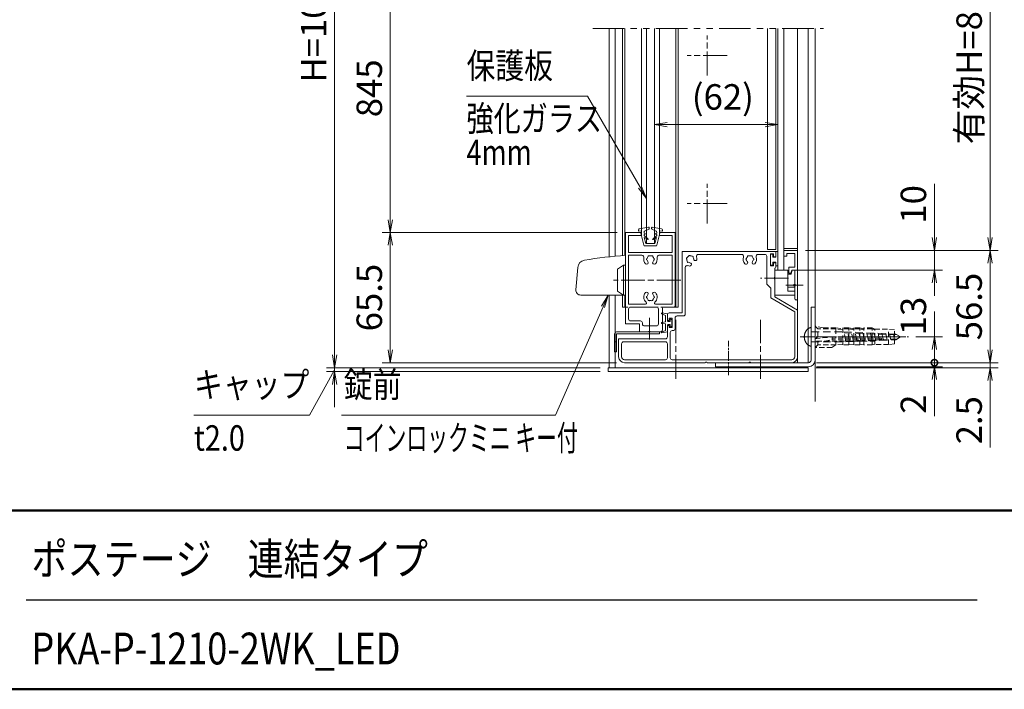
# Model space of a CAD drawing. Extents: x -7245 to 9595, y -5078 to 6842.
# Drawn here: x 1042 to 5991, y -4618 to -1250 of the extents above; entities that cross this region are included whole.
import ezdxf
from ezdxf.enums import TextEntityAlignment as Align

# ---------------------------------------------------------------- set-up
doc = ezdxf.new("R2010")
doc.units = 0
doc.header["$LTSCALE"] = 20
for name, pattern in [('AM_ISO08W050', [18, 12, -1.5, 3, -1.5]), ('DASHED2', [9.525, 6.35, -3.175]), ('PHANTOM2', [31.75, 15.875, -3.175, 3.175, -3.175, 3.175, -3.175])]:
    doc.linetypes.add(name, pattern=pattern)
doc.layers.get('0').update_dxf_attribs({"linetype": 'CONTINUOUS'})
for name, color, linetype, lineweight in [('AM_0', 7, 'CONTINUOUS', 20), ('AM_3', 6, 'DASHED2', 5), ('AM_5', 3, 'CONTINUOUS', 9), ('AM_6', 2, 'CONTINUOUS', 9), ('AM_7', 4, 'AM_ISO08W050', 5), ('AM_BOR', 7, 'CONTINUOUS', 50), ('CONT_M_4', 4, 'CONTINUOUS', 20), ('CONT_S_2', 2, 'CONTINUOUS', 9), ('CONT_S_4', 4, 'CONTINUOUS', 9)]:
    doc.layers.add(name, color=color, linetype=linetype, lineweight=lineweight)
doc.styles.get("Standard").update_dxf_attribs({"font": 'romans.shx', "width": 0.83, "bigfont": 'extfont.shx'})
doc.dimstyles.new('SANKYO$0', dxfattribs={"dimtxt": 3.2, "dimasz": 1.6, "dimexe": 1, "dimexo": 1, "dimtad": 1, "dimdec": 3, "dimdsep": 46, "dimtxsty": 'STANDARD', "dimblk": 'OPEN', "dimcen": 0, "dimclrd": 256, "dimclre": 256, "dimclrt": 256, "dimadec": 0, "dimazin": 0, "dimtp": 0.1, "dimtm": 0.1, "dimtfac": 0.71, "dimtdec": 3, "dimtmove": 0, "dimatfit": 2, "dimldrblk": 'OPEN', "dimfxl": 1, "dimlwd": -1, "dimlwe": -1, "dimarcsym": 0})

# ---------------------------------------------------------------- blocks, each defined once
blk = doc.blocks.new('押縁：下（KEP0060）SV A1')
at = {"layer": 'AM_0'}
for p, q in [((-24.25, 0), (0, 0)), ((0, 0), (0, -7)), ((-17.96, -1.5), (-24.25, -1.5)), ((-10, -1.5), (-17.04, -1.5)), ((-10, -3), (-11.5, -3.4)), ((-11.5, -3.4), (-11.5, -4.5)), ((-11.5, -4.5), (-8.5, -4.5)), ((-10, -1.5), (-10, -3)), ((-8.5, -1.5), (-1.5, -1.5)), ((-8.5, -1.5), (-8.5, -4.5)), ((-1.5, -1.5), (-1.5, -5.5)), ((-3, -7), (-3, -5.5)), ((-3, -5.5), (-1.5, -5.5)), ((0, -7), (-3, -7))]:
    blk.add_line(p, q, dxfattribs=at)
for centre, radius, start, end in [((-24.25, -0.75), 0.75, 90, 270), ((-17.5, -1.7), 0.5, 23.5782, 156.4218)]:
    blk.add_arc(centre, radius, start, end, dxfattribs=at)
blk = doc.blocks.new('先付けビードA（TP1330）')
at = {"layer": 'CONT_S_4'}
for p, q in [((-4.2, 2.8), (-4.2, 3.6)), ((-4, 2.6), (-1.3, 2.6)), ((-2.8, 1), (-2.8, 0.2)), ((-2.6, 1.2), (-1.3, 1.2)), ((-1.3, 1.2), (-1.3, 2.6)), ((1.3, 1.2), (1.3, 2.6)), ((1.3, 2.6), (2.9, 2.6)), ((1.3, 1.2), (2.6, 1.2)), ((2.8, 1), (2.8, 0.2)), ((3.1, 3.6), (3.1, 2.8)), ((-2.6, 0), (2.6, 0))]:
    blk.add_line(p, q, dxfattribs=at)
for centre, start, end in [((-4, 2.8), 180, 270), ((-2.6, 1), 90, 180), ((-2.6, 0.2), 180, 270), ((2.6, 1), 0, 90), ((2.6, 0.2), 270, 0), ((2.9, 2.8), 270, 0)]:
    blk.add_arc(centre, 0.2, start, end, dxfattribs=at)
blk = doc.blocks.new('XR1156 SV AM0')
at = {"layer": 'AM_0'}
for p, q in [((0, 4), (0, -3)), ((1.2, 4), (1.74, 2)), ((1.74, 2), (3.5, 2)), ((10, 4), (3.5, 4)), ((3.5, 4), (3.5, -6.48)), ((10, -8.5), (10, 4)), ((0, -4), (0, -8.5)), ((0, -4.52), (3.5, -4.52)), ((0, -6.48), (3.5, -6.48)), ((0, -8.5), (10, -8.5))]:
    blk.add_line(p, q, dxfattribs=at)
at = {"layer": 'AM_0', "ltscale": 0.3}
blk.add_line((1.2, 4), (0, 4), dxfattribs=at)
at = {"layer": 'AM_0'}
blk.add_arc((0, -3.5), 0.5, 270, 90, dxfattribs=at)
blk = doc.blocks.new('下枠')
at = {"layer": 'AM_0'}
for p, q in [((7, 46), (7, 50)), ((11.54, 50), (7, 50)), ((12.46, 50), (17.5, 50)), ((0, 0), (0, 46)), ((0, 46), (7, 46)), ((8.5, 45.5), (8.5, 46)), ((15.5, 47), (9.5, 47)), ((16.5, 38.5), (16.5, 46)), ((18.5, 38.5), (18.5, 49)), ((1.5, 38.5), (1.5, 43.5)), ((2.5, 44.5), (7.5, 44.5)), ((10.01, 36), (1.5, 36)), ((1.5, 11.5), (1.5, 36)), ((15.5, 37.5), (2.5, 37.5)), ((23.5, 36), (14.99, 36)), ((24, 37.5), (19.5, 37.5)), ((23.5, 11.5), (23.5, 36)), ((25, 0), (25, 36.5)), ((8.22, 11.5), (1.5, 11.5)), ((1.5, 1.5), (1.5, 10)), ((23.5, 10), (1.5, 10)), ((23.5, 11.5), (16.78, 11.5)), ((23.5, 1.5), (23.5, 10)), ((8, 0), (0, 0)), ((8, 1.5), (1.5, 1.5)), ((8, 0), (8, 1.5)), ((17, 0), (17, 1.5)), ((23.5, 1.5), (17, 1.5)), ((25, 0), (17, 0))]:
    blk.add_line(p, q, dxfattribs=at)
for centre, radius, start, end in [((12, 50.2), 0.5, 203.5782, 336.4218), ((17.5, 49), 1, 0, 90), ((7.5, 45.5), 1, 270, 0), ((9.5, 46), 1, 90, 180), ((15.5, 46), 1, 0, 90), ((2.5, 43.5), 1, 90, 180), ((2.5, 38.5), 1, 180, 270), ((12.5, 32.5), 3.4, 129.7151, 221.3136), ((10.01, 35.5), 0.5, 309.7151, 90), ((14.99, 35.5), 0.5, 90, 230.2849), ((12.5, 32.5), 3.4, 318.6864, 50.2849), ((15.5, 38.5), 1, 270, 0), ((19.5, 38.5), 1, 180, 270), ((24, 36.5), 1, 0, 90), ((10.57, 30.8), 0.825, 221.3136, 41.3136), ((11, 32.5), 0.5, 112.0243, 247.9757), ((12.5, 32.5), 1.75, 135.3589, 164.6411), ((12.5, 32.5), 1.75, 195.3589, 221.3136), ((11.75, 33.8), 0.5, 52.0243, 187.9757), ((12.5, 32.5), 1.75, 75.3589, 104.6411), ((13.25, 33.8), 0.5, 352.0243, 127.9757), ((14.43, 30.8), 0.825, 138.6864, 318.6864), ((12.5, 32.5), 1.75, 15.3589, 44.6411), ((12.5, 32.5), 1.75, 318.6864, 344.6411), ((14, 32.5), 0.5, 292.0243, 67.9757), ((12.5, 13.5), 3.4, 138.6864, 193.1366), ((10.57, 15.2), 0.825, 318.6864, 138.6864), ((14.43, 15.2), 0.825, 41.3136, 221.3136), ((12.5, 13.5), 3.4, 346.8634, 41.3136), ((8.22, 12.5), 1, 270, 13.1366), ((11, 13.5), 0.5, 112.0243, 247.9757), ((12.5, 13.5), 1.75, 138.6864, 164.6411), ((12.5, 13.5), 1.75, 195.3589, 224.6411), ((11.75, 12.2), 0.5, 172.0243, 307.9757), ((12.5, 13.5), 1.75, 255.3589, 284.6411), ((13.25, 12.2), 0.5, 232.0243, 7.9757), ((12.5, 13.5), 1.75, 315.3589, 344.6411), ((12.5, 13.5), 1.75, 15.3589, 41.3136), ((14, 13.5), 0.5, 292.0243, 67.9757), ((16.78, 12.5), 1, 166.8634, 270)]:
    blk.add_arc(centre, radius, start, end, dxfattribs=at)
blk = doc.blocks.new('先付けビード（FG0302）')
at = {"layer": 'CONT_S_4'}
for p, q in [((-4.5, 2.3), (-5, 5.06)), ((-3.8, 3.3), (-4.62, 5.18)), ((-0.5, 3.3), (-0.2, 5.13)), ((0.5, 3.3), (0.2, 5.13)), ((3.8, 3.3), (4.62, 5.18)), ((4.5, 2.3), (5, 5.06)), ((-1.05, 2.3), (-4.5, 2.3)), ((-0.5, 3.3), (-3.8, 3.3)), ((-1.9, 0.4), (-1.9, 0.8)), ((-0.7, 0.8), (-1.9, 0.8)), ((-1.3, 0), (-1.9, 0.4)), ((0, 0), (-1.3, 0)), ((-1.05, 2.3), (-0.7, 1.9)), ((-0.7, 0.8), (-0.7, 1.9)), ((0, 0), (1.3, 0)), ((0.5, 3.3), (3.8, 3.3)), ((1.05, 2.3), (0.7, 1.9)), ((0.7, 0.8), (0.7, 1.9)), ((0.7, 0.8), (1.9, 0.8)), ((1.05, 2.3), (4.5, 2.3)), ((1.3, 0), (1.9, 0.4)), ((1.9, 0.4), (1.9, 0.8))]:
    blk.add_line(p, q, dxfattribs=at)
for centre, start, end in [((-4.8, 5.1), 23.4808, 190.1882), ((0, 5.1), 9.3784, 170.6216), ((4.8, 5.1), 349.8118, 156.5192)]:
    blk.add_arc(centre, 0.2, start, end, dxfattribs=at)
blk = doc.blocks.new('2型_下枠案')
at = {"layer": 'AM_0'}
for p, q in [((78.5, 56), (32, 56)), ((32, 25), (32, 56)), ((61.86, 54.5), (40.14, 54.5)), ((73.5, 54.5), (70.14, 54.5)), ((76.3, 54.8), (76.3, 48.8)), ((76.3, 54.8), (77.8, 54.8)), ((77.8, 54.8), (77.8, 53.3)), ((79, 55.5), (79, 53.8)), ((74.5, 39.5), (74.5, 53.5)), ((77.8, 53.3), (78.5, 53.3)), ((77.8, 50.3), (78.5, 50.3)), ((77.8, 48.8), (77.8, 50.3)), ((79, 48.1), (79, 49.8)), ((33.5, 24.5), (33.5, 47.86)), ((77.8, 48.8), (76.3, 48.8)), ((78.5, 42.96), (78.5, 47.6)), ((78.5, 33.14), (78.5, 42.04)), ((76.5, 37.5), (74.5, 39.5)), ((76.5, 32.56), (76.5, 37.5)), ((88.5, 25.63), (76.5, 32.56)), ((78.5, 33.14), (90, 26.5)), ((32, 25), (25.5, 25)), ((88.5, 3), (88.5, 25.63)), ((90, 3), (90, 26.5)), ((24.5, 21.75), (24.5, 24)), ((25.5, 21.25), (25.5, 22.35)), ((26.9, 22.35), (25.5, 22.35)), ((26.9, 17.65), (26.9, 22.35)), ((28.4, 17.15), (28.4, 22.5)), ((32.5, 23.5), (29.4, 23.5)), ((24.5, 18.25), (24.5, 13)), ((25.5, 18.75), (25.5, 17.65)), ((25.5, 17.65), (26.9, 17.65)), ((26, 15.15), (26, 2.5)), ((27, 16.15), (27.4, 16.15)), ((23.5, 12), (0, 12)), ((0, 12), (0, 3)), ((23.5, 10.5), (2.5, 10.5)), ((1.5, 9.5), (1.5, 3)), ((24.5, 9.5), (24.5, 2.5)), ((23.5, 1.5), (3, 1.5)), ((87, 1.5), (27, 1.5)), ((65.54, 0), (44.46, 0)), ((87, 0), (66.46, 0)), ((43.54, 0), (3, 0))]:
    blk.add_line(p, q, dxfattribs=at)
at = {"layer": 'AM_0', "linetype": 'Continuous', "lineweight": 20, "ltscale": 0.5}
for p, q in [((25, 21.25), (25.5, 21.25)), ((25, 18.75), (25.5, 18.75))]:
    blk.add_line(p, q, dxfattribs=at)
at = {"layer": 'AM_0'}
for centre, radius, start, end in [((40.14, 53.5), 1, 90, 199.9323), ((61.86, 53.5), 1, 340.0677, 90), ((70.14, 53.5), 1, 90, 199.9323), ((73.5, 53.5), 1, 0, 90), ((78.5, 55.5), 0.5, 0, 90), ((34.55, 52.39), 0.5, 97.0243, 232.9757), ((36, 52), 1.75, 180.3589, 209.6411), ((34.94, 50.94), 0.5, 157.0243, 292.9757), ((36, 52), 1.75, 120.3589, 149.6411), ((35.61, 53.45), 0.5, 37.0243, 172.9757), ((36, 52), 1.75, 240.3589, 266.3136), ((35.83, 49.43), 0.825, 266.3136, 86.3136), ((36, 52), 1.75, 60.3589, 89.6411), ((37.06, 53.06), 0.5, 337.0243, 112.9757), ((36, 52), 1.75, 3.6864, 29.6411), ((38.57, 52.17), 0.825, 183.6864, 3.6864), ((36, 52), 3.4, 3.6864, 19.9323), ((66, 52), 3.4, 160.0677, 221.3136), ((64.07, 50.3), 0.825, 221.3136, 41.3136), ((64.5, 52), 0.5, 112.0243, 247.9757), ((66, 52), 1.75, 135.3589, 164.6411), ((66, 52), 1.75, 195.3589, 221.3136), ((65.25, 53.3), 0.5, 52.0243, 187.9757), ((66, 52), 1.75, 75.3589, 104.6411), ((66.75, 53.3), 0.5, 352.0243, 127.9757), ((67.93, 50.3), 0.825, 138.6864, 318.6864), ((66, 52), 1.75, 15.3589, 44.6411), ((66, 52), 1.75, 318.6864, 344.6411), ((67.5, 52), 0.5, 292.0243, 67.9757), ((66, 52), 3.4, 318.6864, 19.9323), ((78.5, 53.8), 0.5, 270, 0), ((78.5, 49.8), 0.5, 0, 90), ((34.5, 47.86), 1, 70.0677, 180), ((36, 52), 3.4, 250.0677, 266.3136), ((78.5, 48.1), 0.5, 270, 0), ((78.7, 42.5), 0.5, 113.5782, 246.4218), ((25.5, 24), 1, 90, 180), ((29.4, 22.5), 1, 90, 180), ((32.5, 24.5), 1, 270, 0), ((27, 15.15), 1, 90, 180), ((27.4, 17.15), 1, 270, 0), ((2.5, 9.5), 1, 90, 180), ((23.5, 13), 1, 270, 0), ((23.5, 9.5), 1, 0, 90), ((3, 3), 3, 180, 270), ((3, 3), 1.5, 180, 270), ((23.5, 2.5), 1, 270, 0), ((27, 2.5), 1, 180, 270), ((44, -0.2), 0.5, 23.5782, 156.4218), ((66, -0.2), 0.5, 23.5782, 156.4218), ((87, 3), 3, 270, 0), ((87, 3), 1.5, 270, 0)]:
    blk.add_arc(centre, radius, start, end, dxfattribs=at)
at = {"layer": 'AM_0', "linetype": 'Continuous', "lineweight": 20, "ltscale": 0.5}
for centre, start, end in [((25, 21.75), 180, 270), ((25, 18.25), 90, 180)]:
    blk.add_arc(centre, 0.5, start, end, dxfattribs=at)
blk = doc.blocks.new('FG0608（取っ手）：SV')
at = {"layer": 'AM_0'}
for p, q in [((7.5, 0), (7.5, -22.5)), ((-6.44, -24.01), (4.78, -24.99))]:
    blk.add_line(p, q, dxfattribs=at)
for centre, radius, start, end in [((197.7, 14.5), 210.7, 183.9466, 189.6152), ((-6.1, -20.02), 4, 189.6152, 265), ((5, -22.5), 2.5, 265, 0)]:
    blk.add_arc(centre, radius, start, end, dxfattribs=at)
blk = doc.blocks.new('WB4312')
at = {"layer": 'CONT_S_4'}
for p, q in [((-6, 7.4), (-6, 8.18)), ((-4.5, 7.7), (-6, 7.4)), ((-0.95, 9.5), (-5.59, 8.67)), ((-3.26, 0.38), (-4.8, 6.4)), ((-4.5, 6.4), (-4.8, 6.4)), ((-4.5, 7.7), (-4.5, 6.4)), ((-3.2, 6.99), (-3.2, 6.4)), ((-2.75, 6.29), (-3.2, 6.4)), ((-2.75, 5.91), (-3.2, 5.8)), ((-3.2, 5.8), (-3.2, 5.2)), ((-1.17, 3.5), (-3.2, 5.2)), ((-0.77, 8.52), (-2.92, 7.44)), ((-0.6, 8.79), (-0.6, 9.2)), ((0.6, 8.79), (0.6, 9.2)), ((0.77, 8.52), (2.92, 7.44)), ((0.95, 9.5), (5.59, 8.67)), ((1.17, 3.5), (3.2, 5.2)), ((2.75, 6.29), (3.2, 6.4)), ((2.75, 5.91), (3.2, 5.8)), ((3.2, 6.99), (3.2, 6.4)), ((3.2, 5.8), (3.2, 5.2)), ((3.26, 0.38), (4.8, 6.4)), ((4.5, 7.7), (4.5, 6.4)), ((4.5, 7.7), (6, 7.4)), ((4.5, 6.4), (4.8, 6.4)), ((6, 7.4), (6, 8.18)), ((-3.1, 4.33), (-2.25, 1.2)), ((-1.34, 3.25), (-3.1, 4.33)), ((-2.78, 0), (2.78, 0)), ((-2.25, 1.2), (2.25, 1.2)), ((1.34, 3.25), (3.1, 4.33)), ((3.1, 4.33), (2.25, 1.2))]:
    blk.add_line(p, q, dxfattribs=at)
for centre, radius, start, end in [((-5.5, 8.18), 0.5, 100.059, 180), ((-2.7, 6.99), 0.5, 116.5651, 180), ((-2.8, 6.1), 0.2, 283.2917, 76.7083), ((-0.9, 9.2), 0.3, 0, 100.059), ((-0.9, 8.79), 0.3, 296.5651, 0), ((0.9, 9.2), 0.3, 79.941, 180), ((0.9, 8.79), 0.3, 180, 243.4349), ((2.8, 6.1), 0.2, 103.2917, 256.7083), ((2.7, 6.99), 0.5, 0, 63.4349), ((5.5, 8.18), 0.5, 0, 79.941), ((-2.78, 0.5), 0.5, 194.3072, 270), ((-1.27, 3.38), 0.15, 238.4186, 50), ((1.27, 3.38), 0.15, 130, 301.5814), ((2.78, 0.5), 0.5, 270, 345.6928)]:
    blk.add_arc(centre, radius, start, end, dxfattribs=at)
blk = doc.blocks.new('RB2432s')
at = {"layer": 'AM_0'}
for p, q in [((16.5, 0), (-5, 0)), ((-5, -1), (-5, 0)), ((16.5, -1), (-5, -1)), ((16.5, -10), (16.5, -1)), ((17.5, -10), (17.5, -1)), ((16.5, -5), (17.5, -5)), ((17.5, -10), (16.5, -10))]:
    blk.add_line(p, q, dxfattribs=at)
blk.add_arc((16.5, -1), 1, 0, 90, dxfattribs=at)
blk = doc.blocks.new('A$C79752DA2')
at = {"layer": 'AM_0'}
for p, q in [((2.42, 37.5), (5.42, 39.5)), ((2.42, 26.5), (2.42, 37.5)), ((5.42, 39.5), (5.42, 24.5)), ((6.42, 39.5), (5.42, 39.5)), ((6.42, 24.5), (6.42, 39.5)), ((5.42, 24.5), (2.42, 26.5)), ((5.42, 24.5), (6.42, 24.5))]:
    blk.add_line(p, q, dxfattribs=at)
blk = doc.blocks.new('_Open')
at = {"color": 0, "linetype": 'ByBlock', "lineweight": -2}
for p, q in [((-1, 0.167), (0, 0)), ((-1, -0.167), (0, 0)), ((0, 0), (-1, 0))]:
    blk.add_line(p, q, dxfattribs=at)
blk = doc.blocks.new('*D39')
at = {"layer": 'AM_5', "transparency": 16777216}
for p, q in [((4044.1, -2320.1), (2864.5, -2320.1)), ((2904.5, -2911.1), (2904.5, -2384.1)), ((4042.1, -2975.1), (2864.5, -2975.1))]:
    blk.add_line(p, q, dxfattribs=at)
at = {"layer": 'AM_5', "transparency": 16777216, "xscale": 64, "yscale": 64, "zscale": 64}
for p, rotation in [((2904.5, -2320.1), 90), ((2904.5, -2975.1), 270)]:
    blk.add_blockref('_Open', p, dxfattribs=dict(at, rotation=rotation))
at = {"layer": 'AM_5', "transparency": 16777216, "insert": (2815.5, -2647.6), "char_height": 128, "attachment_point": 5, "rotation": 90}
blk.add_mtext('65.5', dxfattribs=at)
blk = doc.blocks.new('*D41')
at = {"layer": 'AM_5', "transparency": 16777216}
for p, q in [((4044.1, -870.1), (2864.5, -870.1)), ((2904.5, -2256.1), (2904.5, -934.1)), ((4044.1, -2320.1), (2864.5, -2320.1))]:
    blk.add_line(p, q, dxfattribs=at)
at = {"layer": 'AM_5', "transparency": 16777216, "xscale": 64, "yscale": 64, "zscale": 64}
for p, rotation in [((2904.5, -870.1), 90), ((2904.5, -2320.1), 270)]:
    blk.add_blockref('_Open', p, dxfattribs=dict(at, rotation=rotation))
at = {"layer": 'AM_5', "transparency": 16777216, "insert": (2815.5, -1595.1), "char_height": 128, "attachment_point": 5, "rotation": 90}
blk.add_mtext('845', dxfattribs=at)
blk = doc.blocks.new('*D53')
at = {"layer": 'AM_5', "transparency": 16777216}
for p, q in [((3959.5, 624.9), (2584.5, 624.9)), ((2624.5, -2936.1), (2624.5, 560.9)), ((3959.5, -3000.1), (2584.5, -3000.1))]:
    blk.add_line(p, q, dxfattribs=at)
at = {"layer": 'AM_5', "transparency": 16777216, "xscale": 64, "yscale": 64, "zscale": 64}
for p, rotation in [((2624.5, 624.9), 90), ((2624.5, -3000.1), 270)]:
    blk.add_blockref('_Open', p, dxfattribs=dict(at, rotation=rotation))
at = {"layer": 'AM_5', "transparency": 16777216, "insert": (2535.5, -1187.6), "char_height": 128, "attachment_point": 5, "rotation": 90}
blk.add_mtext('H=1062.5', dxfattribs=at)
blk = doc.blocks.new('*D65')
at = {"layer": 'AM_5', "transparency": 16777216}
for p, q in [((4232.1, -1335.1), (4232.1, -1817.6)), ((4852.1, -1335.1), (4852.1, -1817.6)), ((4296.1, -1777.6), (4788.1, -1777.6))]:
    blk.add_line(p, q, dxfattribs=at)
at = {"layer": 'AM_5', "transparency": 16777216, "xscale": 64, "yscale": 64, "zscale": 64, "rotation": 180}
blk.add_blockref('_Open', (4232.1, -1777.6), dxfattribs=at)
at = {"layer": 'AM_5', "transparency": 16777216, "xscale": 64, "yscale": 64, "zscale": 64}
blk.add_blockref('_Open', (4852.1, -1777.6), dxfattribs=at)
at = {"layer": 'AM_5', "transparency": 16777216, "insert": (4576.1, -1655.1), "char_height": 128, "attachment_point": 5}
blk.add_mtext('(62)', dxfattribs=at)
blk = doc.blocks.new('*D67')
at = {"layer": 'AM_5', "transparency": 16777216}
for p, q in [((2624.5, -2936.1), (2624.5, -2872.1)), ((3959.5, -3000.1), (2584.5, -3000.1)), ((2624.5, -3000.1), (2624.5, -3020.1)), ((3959.5, -3020.1), (2584.5, -3020.1)), ((2624.5, -3084.1), (2624.5, -3198.1))]:
    blk.add_line(p, q, dxfattribs=at)
at = {"layer": 'AM_5', "transparency": 16777216, "xscale": 64, "yscale": 64, "zscale": 64}
for p, rotation in [((2624.5, -3000.1), 270), ((2624.5, -3020.1), 90)]:
    blk.add_blockref('_Open', p, dxfattribs=dict(at, rotation=rotation))
blk = doc.blocks.new('壁取付金具：下_RB2847_SV')
at = {"layer": 'CONT_M_4'}
for p, q in [((0, 15), (2, 15)), ((0, -11.7), (0, 15)), ((2, -11.7), (2, 15)), ((-48, -15), (-48, -13)), ((-1.3, -13), (-48, -13)), ((-1.3, -15), (-48, -15))]:
    blk.add_line(p, q, dxfattribs=at)
for radius in [3.3, 1.3]:
    blk.add_arc((-1.3, -11.7), radius, 270, 0, dxfattribs=at)
blk = doc.blocks.new('*D68')
at = {"layer": 'AM_5', "transparency": 16777216}
for p, q in [((5639.5, -2346.1), (5639.5, -2075.3)), ((4992.1, -2410.1), (5679.5, -2410.1)), ((5639.5, -2510.1), (5639.5, -2410.1)), ((4922.1, -2510.1), (5679.5, -2510.1)), ((5639.5, -2574.1), (5639.5, -2638.1))]:
    blk.add_line(p, q, dxfattribs=at)
at = {"layer": 'AM_5', "transparency": 16777216, "xscale": 64, "yscale": 64, "zscale": 64}
for p, rotation in [((5639.5, -2410.1), 270), ((5639.5, -2510.1), 90)]:
    blk.add_blockref('_Open', p, dxfattribs=dict(at, rotation=rotation))
at = {"layer": 'AM_5', "transparency": 16777216, "insert": (5550.5, -2178.7), "char_height": 128, "attachment_point": 5, "rotation": 90}
blk.add_mtext('10', dxfattribs=at)
blk = doc.blocks.new('*D69')
at = {"layer": 'AM_5', "transparency": 16777216}
for p, q in [((4992.1, -2410.1), (5959.5, -2410.1)), ((5919.5, -2911.1), (5919.5, -2474.1)), ((5046.5, -2975.1), (5959.5, -2975.1))]:
    blk.add_line(p, q, dxfattribs=at)
at = {"layer": 'AM_5', "transparency": 16777216, "xscale": 64, "yscale": 64, "zscale": 64}
for p, rotation in [((5919.5, -2410.1), 90), ((5919.5, -2975.1), 270)]:
    blk.add_blockref('_Open', p, dxfattribs=dict(at, rotation=rotation))
at = {"layer": 'AM_5', "transparency": 16777216, "insert": (5830.5, -2692.6), "char_height": 128, "attachment_point": 5, "rotation": 90}
blk.add_mtext('56.5', dxfattribs=at)
blk = doc.blocks.new('*D72')
at = {"layer": 'AM_5', "transparency": 16777216}
for p, q in [((4992.1, -480.1), (5959.5, -480.1)), ((5919.5, -2346.1), (5919.5, -544.1)), ((4992.1, -2410.1), (5959.5, -2410.1))]:
    blk.add_line(p, q, dxfattribs=at)
at = {"layer": 'AM_5', "transparency": 16777216, "xscale": 64, "yscale": 64, "zscale": 64}
for p, rotation in [((5919.5, -480.1), 90), ((5919.5, -2410.1), 270)]:
    blk.add_blockref('_Open', p, dxfattribs=dict(at, rotation=rotation))
at = {"layer": 'AM_5', "transparency": 16777216, "insert": (5830.5, -1445.1), "char_height": 128, "attachment_point": 5, "rotation": 90}
blk.add_mtext('有効H=893', dxfattribs=at)
blk = doc.blocks.new('*D76')
at = {"layer": 'AM_5', "transparency": 16777216}
for p, q in [((5919.5, -2911.1), (5919.5, -2847.1)), ((5044.5, -3000.1), (5959.5, -3000.1)), ((5046.5, -2975.1), (5959.5, -2975.1)), ((5919.5, -2975.1), (5919.5, -3000.1)), ((5919.5, -3064.1), (5919.5, -3400.7))]:
    blk.add_line(p, q, dxfattribs=at)
at = {"layer": 'AM_5', "transparency": 16777216, "xscale": 64, "yscale": 64, "zscale": 64}
for p, rotation in [((5919.5, -2975.1), 270), ((5919.5, -3000.1), 90)]:
    blk.add_blockref('_Open', p, dxfattribs=dict(at, rotation=rotation))
at = {"layer": 'AM_5', "transparency": 16777216, "insert": (5830.5, -3264.4), "char_height": 128, "attachment_point": 5, "rotation": 90}
blk.add_mtext('2.5', dxfattribs=at)
blk = doc.blocks.new('_DotSmall')
at = {"color": 0, "linetype": 'ByBlock', "const_width": 0.5}
blk.add_lwpolyline([(-0.0625, 0, 1), (0.0625, 0, 1)], format="xyb", close=True, dxfattribs=at)
blk = doc.blocks.new('*D80')
at = {"layer": 'AM_5', "transparency": 16777216}
for p, q in [((5639.5, -2975.1), (5639.5, -2847.1)), ((5046.5, -2975.1), (5679.5, -2975.1)), ((5046.5, -2995.1), (5679.5, -2995.1)), ((5639.5, -2975.1), (5639.5, -2995.1)), ((5639.5, -3059.1), (5639.5, -3243.9))]:
    blk.add_line(p, q, dxfattribs=at)
at = {"layer": 'AM_5', "transparency": 16777216, "xscale": 64, "yscale": 64, "zscale": 64}
for name, p, rotation in [('_DotSmall', (5639.5, -2975.1), 270), ('_Open', (5639.5, -2995.1), 90)]:
    blk.add_blockref(name, p, dxfattribs=dict(at, rotation=rotation))
at = {"layer": 'AM_5', "transparency": 16777216, "insert": (5550.5, -3183.5), "char_height": 128, "attachment_point": 5, "rotation": 90}
blk.add_mtext('2', dxfattribs=at)
blk = doc.blocks.new('*D81')
at = {"layer": 'AM_5', "transparency": 16777216}
for p, q in [((5546.6, -2845.1), (5679.5, -2845.1)), ((5639.5, -2975.1), (5639.5, -2909.1)), ((5046.5, -2975.1), (5679.5, -2975.1))]:
    blk.add_line(p, q, dxfattribs=at)
at = {"layer": 'AM_5', "transparency": 16777216, "xscale": 64, "yscale": 64, "zscale": 64}
for name, p, rotation in [('_Open', (5639.5, -2845.1), 90), ('_DotSmall', (5639.5, -2975.1), 270)]:
    blk.add_blockref(name, p, dxfattribs=dict(at, rotation=rotation))
at = {"layer": 'AM_5', "transparency": 16777216, "insert": (5550.5, -2740.3), "char_height": 128, "attachment_point": 5, "rotation": 90}
blk.add_mtext('13', dxfattribs=at)

msp = doc.modelspace()

# ---------------------------------------------------------------- linework, layer by layer
at = {"layer": 'AM_0', "linetype": 'PHANTOM2', "ltscale": 0.5}
msp.add_line((3922.1037, -1295.1127), (5082.078, -1295.1127), dxfattribs=at)
at = {"layer": 'AM_0'}
for p, q in [((4004.5191, -2442.4453), (4004.5191, -1295.1127)), ((4034.5191, -2439.4026), (4034.5191, -1295.1127)), ((4072.1037, -1295.1127), (4072.1037, -2436.2013)), ((4084.1037, -1295.1127), (4084.1037, -2320.1127)), ((4167.1037, -1295.1127), (4167.1037, -2320.1127)), ((4192.1037, -2375.1127), (4192.1037, -1295.1127)), ((4232.1037, -1295.1127), (4232.1037, -2375.1127)), ((4257.1037, -1295.1127), (4257.1037, -2320.1127)), ((4340.1037, -1295.1127), (4340.1037, -2320.1127)), ((4352.1037, -1295.1127), (4352.1037, -2695.1127)), ((4800.1037, -1295.1127), (4800.1037, -2405.1127)), ((4842.1037, -1295.1127), (4842.1037, -2405.1127)), ((4852.1037, -1295.1127), (4852.1037, -2510.1127)), ((4882.1037, -1295.1127), (4882.1037, -2510.1127)), ((4952.1037, -2975.1127), (4952.1037, -1295.1127)), ((5004.5191, -1295.1127), (5004.5191, -2975.1127)), ((4167.1037, -2320.1127), (4084.1037, -2320.1127)), ((4084.1037, -2320.1127), (4084.1037, -2435.3218)), ((4340.1037, -2320.1127), (4257.1037, -2320.1127)), ((4340.1037, -2320.1127), (4340.1037, -2695.1127)), ((4192.1037, -2375.1127), (4232.1037, -2375.1127)), ((4842.1037, -2405.1127), (4800.1037, -2405.1127)), ((4952.1037, -2400.1127), (4882.1037, -2400.1127)), ((4852.1037, -2510.1127), (4882.1037, -2510.1127)), ((4004.5191, -3000.1127), (4004.5191, -2635.1127)), ((4034.5191, -3000.1127), (4034.5191, -2635.1127)), ((4072.1037, -2635.1127), (4072.1037, -2695.1127)), ((4084.1037, -2635.1127), (4084.1037, -2695.1127)), ((4087.1037, -2695.1127), (4072.1037, -2695.1127)), ((4352.1037, -2695.1127), (4327.1037, -2695.1127)), ((4952.1037, -3000.1127), (4952.1037, -2995.1127))]:
    msp.add_line(p, q, dxfattribs=at)
at = {"layer": 'AM_0', "linetype": 'DASHED2', "ltscale": 0.2}
msp.add_line((4327.1037, -2695.1127), (4087.1037, -2695.1127), dxfattribs=at)
at = {"layer": 'AM_0'}
msp.add_lwpolyline([(5004.5191, -3020.1127), (3999.5191, -3020.1127), (3999.5191, -3000.1127), (5004.5191, -3000.1127)], close=True, dxfattribs=at)
msp.add_lwpolyline([(4352.1037, -3000.1127), (3999.5191, -3000.1127), (3999.5191, -3020.1127), (4381.9791, -3020.1127)], dxfattribs=at)
at = {"layer": 'AM_3'}
msp.add_line((5019.5191, -2798.269), (5019.5191, -2891.9563), dxfattribs=at)
at = {"layer": 'AM_3', "ltscale": 0.3}
for p, q in [((5022.5191, -2819.6127), (5184.5156, -2819.6127)), ((5194.6464, -2870.5846), (5183.8857, -2819.6128)), ((5184.5156, -2819.6127), (5444.9012, -2830.8996)), ((5213.4678, -2869.7385), (5203.0554, -2820.4163)), ((5185.4786, -2824.1586), (5453.336, -2835.7694)), ((5193.077, -2866.1506), (5453.3452, -2854.4509)), ((5194.0192, -2870.6128), (5444.8844, -2859.3358)), ((5232.289, -2868.8925), (5222.2307, -2821.2475)), ((5251.1105, -2868.0464), (5241.4062, -2822.0787)), ((5269.9319, -2867.2003), (5260.5817, -2822.9099)), ((5288.7533, -2866.3543), (5279.7572, -2823.7411)), ((5307.5746, -2865.5082), (5298.9326, -2824.5723)), ((5326.3958, -2864.6621), (5318.1079, -2825.4035)), ((5345.2173, -2863.816), (5337.2835, -2826.2347)), ((5364.0386, -2862.97), (5356.4589, -2827.0659)), ((5382.8602, -2862.1239), (5375.6345, -2827.8971)), ((5401.6814, -2861.2778), (5394.8098, -2828.7283)), ((5420.5027, -2860.4318), (5413.9853, -2829.5595)), ((5439.324, -2859.5857), (5433.1606, -2830.3907)), ((5444.8843, -2859.3358), (5469.5191, -2845.1129)), ((5444.9012, -2830.8996), (5469.5189, -2845.1127)), ((5022.5258, -2870.6127), (5194.0218, -2870.6127))]:
    msp.add_line(p, q, dxfattribs=at)
at = {"layer": 'AM_3', "ltscale": 0.2}
for p, q in [((5080.8524, -2799.7793), (5039.5191, -2791.1127)), ((5052.8524, -2805.1127), (5039.5191, -2791.1127)), ((5039.5191, -2899.1127), (5039.5191, -2791.1127)), ((5144.5191, -2805.1127), (5052.8524, -2805.1127)), ((5052.8524, -2845.1127), (5052.8524, -2805.1127)), ((5144.5191, -2799.7793), (5080.8524, -2799.7793)), ((5144.5191, -2799.7793), (5179.5191, -2805.1127)), ((5179.5191, -2809.1127), (5144.5191, -2805.1127)), ((5144.5191, -2805.1127), (5144.5191, -2851.7793)), ((5209.5191, -2799.7793), (5179.5191, -2799.7793)), ((5179.5191, -2799.7793), (5179.5191, -2851.7793)), ((5209.5191, -2805.1127), (5179.5191, -2805.1127)), ((5209.5191, -2799.7793), (5234.5191, -2805.1127)), ((5234.5191, -2809.1127), (5209.5191, -2805.1127)), ((5209.5191, -2851.7793), (5209.5191, -2805.1127)), ((5264.5191, -2799.7793), (5234.5191, -2799.7793)), ((5234.5191, -2851.7793), (5234.5191, -2799.7793)), ((5264.5191, -2805.1127), (5234.5191, -2805.1127)), ((5264.5191, -2799.7793), (5284.5191, -2805.1127)), ((5284.5191, -2809.1127), (5264.5191, -2805.1127)), ((5264.5191, -2851.7793), (5264.5191, -2805.1127)), ((5326.1858, -2799.7793), (5284.5191, -2799.7793)), ((5284.5191, -2851.7793), (5284.5191, -2799.7793)), ((5326.1858, -2805.1127), (5284.5191, -2805.1127)), ((5339.5191, -2806.7793), (5326.1858, -2799.7793)), ((5326.1858, -2851.7793), (5326.1858, -2805.1127)), ((5339.5191, -2809.1127), (5326.1858, -2805.1127)), ((5339.5191, -2806.7793), (5409.5191, -2806.7793)), ((5339.5191, -2851.7793), (5339.5191, -2806.7793)), ((5439.5191, -2810.1127), (5409.5191, -2806.7793)), ((5409.5191, -2883.446), (5409.5191, -2806.7793)), ((5439.5191, -2880.1127), (5439.5191, -2810.1127)), ((4969.5191, -2845.1127), (5509.5191, -2845.1127)), ((5052.8524, -2845.1127), (5039.5191, -2855.1127)), ((5039.5191, -2855.1127), (5125.5191, -2845.1127)), ((5339.5191, -2867.1127), (5039.5191, -2867.1127)), ((5125.5191, -2845.1127), (5052.8524, -2845.1127)), ((5052.8524, -2885.1127), (5052.8524, -2867.1127)), ((5089.5191, -2867.1127), (5125.5191, -2859.7793)), ((5125.5191, -2859.7793), (5125.5191, -2845.1127)), ((5371.5191, -2851.7793), (5125.5191, -2851.7793)), ((5371.5191, -2859.7793), (5125.5191, -2859.7793)), ((5144.5191, -2867.1127), (5144.5191, -2885.1127)), ((5179.5191, -2867.1127), (5179.5191, -2885.1127)), ((5209.5191, -2885.1127), (5209.5191, -2867.1127)), ((5234.5191, -2885.1127), (5234.5191, -2867.1127)), ((5264.5191, -2885.1127), (5264.5191, -2867.1127)), ((5284.5191, -2885.1127), (5284.5191, -2867.1127)), ((5326.1858, -2885.1127), (5326.1858, -2867.1127)), ((5339.5191, -2883.446), (5339.5191, -2867.1127)), ((5039.5191, -2899.1127), (5052.8524, -2885.1127)), ((5124.5191, -2899.1127), (5039.5191, -2899.1127)), ((5144.5191, -2885.1127), (5052.8524, -2885.1127)), ((5124.5191, -2899.1127), (5144.5191, -2885.1127)), ((5179.5191, -2881.1127), (5144.5191, -2885.1127)), ((5209.5191, -2885.1127), (5179.5191, -2885.1127)), ((5234.5191, -2881.1127), (5209.5191, -2885.1127)), ((5264.5191, -2885.1127), (5234.5191, -2885.1127)), ((5284.5191, -2881.1127), (5264.5191, -2885.1127)), ((5326.1858, -2885.1127), (5284.5191, -2885.1127)), ((5339.5191, -2881.1127), (5326.1858, -2885.1127)), ((5409.5191, -2883.446), (5339.5191, -2883.446)), ((5439.5191, -2880.1127), (5409.5191, -2883.446))]:
    msp.add_line(p, q, dxfattribs=at)
at = {"layer": 'AM_3'}
for centre, radius, start, end in [((5039.5191, -2845.1127), 54, 134.90055, 225.09943), ((5022.578, -2828.1127), 30, 95.8523, 134.90055), ((5022.5191, -2816.6127), 3, 180, 270), ((5022.578, -2862.1127), 30, 225.09945, 264.1477), ((5022.5191, -2873.6127), 3, 89.8718911, 180)]:
    msp.add_arc(centre, radius, start, end, dxfattribs=at)
at = {"layer": 'AM_3', "ltscale": 0.2}
msp.add_arc((5371.5191, -2855.7793), 4, 270, 90, dxfattribs=at)
at = {"layer": 'AM_5'}
for p, q in [((3287.6696, -1635.4447), (3895.8839, -1635.4447)), ((3895.8839, -1635.4447), (4160.1037, -2093.0868)), ((4152.8068, -2097.2996), (4192.1037, -2148.5124)), ((4160.1037, -2093.0868), (4192.1037, -2148.5124)), ((4192.1037, -2148.5124), (4167.4006, -2088.8739)), ((3999.877, -2635.1127), (3966.4855, -2690.3576)), ((3974.2036, -2693.7375), (3999.877, -2635.1127)), ((3981.9217, -2697.1175), (3999.877, -2635.1127)), ((3735.1991, -3239.5), (3974.2036, -2693.7375)), ((5639.5191, -2845.1127), (5639.5191, -2717.1127)), ((2593.5686, -3066.1311), (2624.5191, -3010.1127)), ((2497.7812, -3239.5), (2593.5686, -3066.1311)), ((1917.8402, -3239.5), (2497.7812, -3239.5)), ((2659.8353, -3239.5), (3735.1991, -3239.5))]:
    msp.add_line(p, q, dxfattribs=at)
at = {"layer": 'AM_7', "ltscale": 0.5}
for p, q in [((4497.1037, -1530.1127), (4497.1037, -1330.1127)), ((4597.1037, -1430.1127), (4397.1037, -1430.1127)), ((4497.1037, -2275.1127), (4497.1037, -2075.1127)), ((4597.1037, -2175.1127), (4397.1037, -2175.1127)), ((4364.4862, -2560.1127), (4027.1037, -2560.1127)), ((4906.2146, -2550.1127), (4765.1036, -2550.1125)), ((4979.4862, -2585.1127), (4892.1037, -2585.1127)), ((4207.1037, -2859.1127), (4207.1037, -2750.1127)), ((4339.5191, -3056.1127), (4339.5191, -2760.1127)), ((4764.5191, -3056.1127), (4764.5191, -2760.1127))]:
    msp.add_line(p, q, dxfattribs=at)
at = {"layer": 'AM_7', "ltscale": 0.2}
msp.add_line((4604.5191, -3037.6381), (4604.5191, -2865.1127), dxfattribs=at)
at = {"layer": 'AM_7', "ltscale": 0.3}
msp.add_line((4965.5191, -2845.1127), (5506.6272, -2845.1127), dxfattribs=at)
at = {"layer": 'AM_BOR'}
for p, q in [((-6405, -3717.5), (9195, -3717.5)), ((-6405, -4617.5), (9195, -4617.5))]:
    msp.add_line(p, q, dxfattribs=at)
at = {"layer": 'AM_BOR', "lineweight": 25}
msp.add_line((1075, -4167.5), (5855, -4167.5), dxfattribs=at)
at = {"layer": 'CONT_S_2'}
msp.add_line((5039.5191, -1295.1127), (5039.5191, -3170.1127), dxfattribs=at)

# ---------------------------------------------------------------- block references
at = {"layer": 'AM_0', "yscale": 9.999999999999998, "zscale": 9.999999999999998}
for name, p, xscale, rotation in [('下枠', (4087.1037, -2320.1126), -9.999999999999998, 180), ('押縁：下（KEP0060）SV A1', (4952.1037, -2410.1127), -9.999999999999998, 270), ('FG0608（取っ手）：SV', (4087.1037, -2560.1127), 9.999999999999998, 270)]:
    msp.add_blockref(name, p, dxfattribs=dict(at, xscale=xscale, rotation=rotation))
at = {"layer": 'AM_0'}
for name, p, xscale, yscale, zscale in [('2型_下枠案', (4052.1037, -2975.1127), 9.999999999999998, 9.999999999999998, 9.999999999999998), ('A$C79752DA2', (4022.8851, -2880.1127), 10, 10, 10), ('XR1156 SV AM0', (4937.1037, -2550.1127), -9.999999999999998, 9.999999999999998, 9.999999999999998), ('RB2432s', (4207.1037, -2820.1127), -9.999999999999998, 9.999999999999998, 9.999999999999998)]:
    msp.add_blockref(name, p, dxfattribs=dict(at, xscale=xscale, yscale=yscale, zscale=zscale))
at = {"layer": 'CONT_M_4', "xscale": 10, "yscale": 10, "zscale": 10}
msp.add_blockref('壁取付金具：下_RB2847_SV', (5019.5191, -2845.1127), dxfattribs=at)
at = {"layer": 'CONT_S_4', "xscale": 9.999999999999998, "yscale": 9.999999999999998, "zscale": 9.999999999999998}
msp.add_blockref('WB4312', (4212.1037, -2388.1127), dxfattribs=at)
at = {"layer": 'CONT_S_4', "yscale": 9.999999999999998, "zscale": 9.999999999999998}
for name, p, xscale, rotation in [('先付けビードA（TP1330）', (4816.1037, -2457.1127), 9.999999999999998, 270), ('先付けビード（FG0302）', (4320.1037, -2775.1127), -9.999999999999996, 89.99999069929196)]:
    msp.add_blockref(name, p, dxfattribs=dict(at, xscale=xscale, rotation=rotation))

# ---------------------------------------------------------------- texts
at = {"layer": 'AM_6', "width": 0.83}
for s, p in [('保護板', (3287.6696, -1585.4447)), ('キャップ', (1917.8402, -3189.5)), ('錠前', (2671.057, -3189.5))]:
    msp.add_text(s, height=128, dxfattribs=at).set_placement(p, align=Align.BOTTOM_LEFT)
at = {"layer": 'AM_6'}
for s, width, p in [('強化ガラス', 0.78, (3287.6696, -1682.865)), ('4mm', 0.78, (3287.6696, -1852.865)), ('t2.0', 0.83, (1917.8402, -3289.5)), ('コインロックミニ キー付', 0.6, (2671.057, -3289.5))]:
    msp.add_text(s, height=128, dxfattribs=dict(at, width=width)).set_placement(p, align=Align.TOP_LEFT)
at = {"layer": 'AM_6', "width": 0.83}
for s, p in [('ポステージ\u3000連結タイプ', (1100.7255, -3962.3724)), ('PKA-P-1210-2WK_LED', (1100.7255, -4412.3724))]:
    msp.add_text(s, height=160, dxfattribs=at).set_placement(p, align=Align.MIDDLE_LEFT)

# ---------------------------------------------------------------- dimensions: what is measured, and where the dimension line sits
at = {"layer": 'AM_5'}
for base, p1, p2, text, picture, middle in [((2624.5191, 624.8873), (3999.5191, -3000.1127), (3999.5191, 624.8873), 'H=1062.5', '*D53', (2535.5191, -1187.6127)), ((5919.5191, -480.1127), (4952.1037, -2410.1127), (4952.1037, -480.1127), '有効H=893', '*D72', (5830.5191, -1445.1127)), ((2904.5191, -870.1127), (4084.1037, -2320.1127), (4084.1037, -870.1127), '845', '*D41', (2815.5191, -1595.1127))]:
    dim = msp.add_linear_dim(base=base, p1=p1, p2=p2, angle=90, text=text, dimstyle='SANKYO$0', override={"dimscale": 40, "dimlfac": 0.1}, dxfattribs=at)
    dim.commit()
    dim.dimension.update_dxf_attribs({"geometry": picture, "text_midpoint": middle})
dim = msp.add_linear_dim(base=(4852.1037, -1777.5947), p1=(4232.1037, -1295.1127), p2=(4852.1037, -1295.1127), text='(<>)', dimstyle='SANKYO$0', override={"dimscale": 40, "dimlfac": 0.1}, dxfattribs=at)
dim.commit()
dim.dimension.update_dxf_attribs({"geometry": '*D65', "text_midpoint": (4576.1037, -1777.5947), "dimtype": 160})
for base, p1, p2, override, picture, middle in [((5639.5191, -2510.1127), (4952.1037, -2410.1127), (4882.1037, -2510.1127), {"dimscale": 40, "dimlfac": 0.1}, '*D68', (5639.5191, -2178.6974)), ((5639.5191, -2845.1127), (5006.5191, -2975.1127), (5506.6272, -2845.1127), {"dimscale": 40, "dimlfac": 0.1, "dimblk1": 'DotSmall', "dimblk2": 'Open', "dimsah": 1, "dimtmove": 2}, '*D81', (5550.5191, -2740.2982)), ((5919.5191, -2975.1127), (5004.5191, -3000.1127), (5006.5191, -2975.1127), {"dimscale": 40, "dimlfac": 0.1}, '*D76', (5919.5191, -3264.4117)), ((5639.5191, -2975.1127), (5006.5191, -2995.1127), (5006.5191, -2975.1127), {"dimscale": 40, "dimlfac": 0.1, "dimblk1": 'Open', "dimblk2": 'DotSmall', "dimsah": 1}, '*D80', (5639.5191, -3183.526))]:
    dim = msp.add_linear_dim(base=base, p1=p1, p2=p2, angle=90, dimstyle='SANKYO$0', override=override, dxfattribs=at)
    dim.commit()
    dim.dimension.update_dxf_attribs({"geometry": picture, "text_midpoint": middle, "dimtype": 160})
for base, p1, p2, picture, middle in [((2904.5191, -2320.1127), (4082.1037, -2975.1127), (4084.1037, -2320.1127), '*D39', (2815.5191, -2647.6127)), ((5919.5191, -2410.1127), (5006.5191, -2975.1127), (4952.1037, -2410.1127), '*D69', (5830.5191, -2692.6127))]:
    dim = msp.add_linear_dim(base=base, p1=p1, p2=p2, angle=90, dimstyle='SANKYO$0', override={"dimscale": 40, "dimlfac": 0.1}, dxfattribs=at)
    dim.commit()
    dim.dimension.update_dxf_attribs({"geometry": picture, "text_midpoint": middle})
dim = msp.add_linear_dim(base=(2624.5191, -3000.1127), p1=(3999.5191, -3020.1127), p2=(3999.5191, -3000.1127), angle=90, text=' ', dimstyle='SANKYO$0', override={"dimscale": 40, "dimlfac": 0.1}, dxfattribs=at)
dim.commit()
dim.dimension.update_dxf_attribs({"geometry": '*D67', "text_midpoint": (2624.5191, -3173.1127), "dimtype": 160})

doc.saveas('drawing.dxf')
